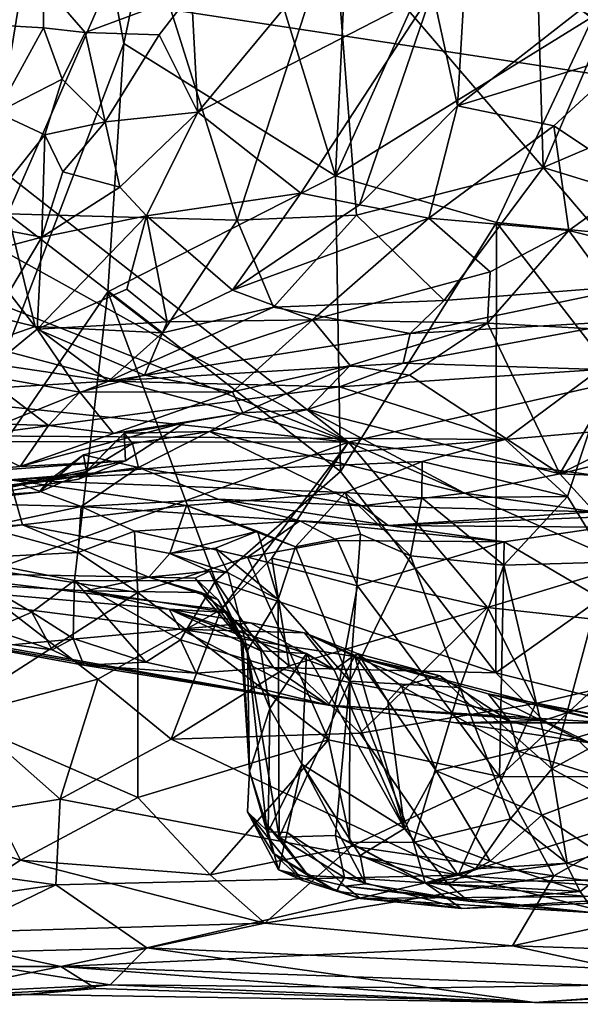
# Model space of a CAD drawing. Units: metres. Extents: x 25.89 to 33.99, y -2.99 to 4.16.
# Drawn here: x 26.24 to 26.66, y -2.94 to -2.19 of the extents above; entities that cross this region are included whole.
import ezdxf

# ---------------------------------------------------------------- set-up
doc = ezdxf.new("R2010")
doc.units = ezdxf.units.M

msp = doc.modelspace()

# ---------------------------------------------------------------- linework, layer by layer
at = {"layer": '1'}
for points in [[(27.31004, -2.32784, -1.48111), (26.40681, -0.2021, -1.52027), (27.94113, 0.7179, -1.5264)], [(26.11407, -0.48295, -1.51733), (26.40681, -0.2021, -1.52027), (27.31004, -2.32784, -1.48111)], [(26.09008, -0.96398, -1.5105), (26.11407, -0.48295, -1.51733), (27.31004, -2.32784, -1.48111)], [(27.31004, -2.32784, -1.48111), (26.01492, -1.3183, -1.50298), (26.09008, -0.96398, -1.5105)], [(26.01762, -1.50612, -1.49902), (26.01492, -1.3183, -1.50298), (27.31004, -2.32784, -1.48111)], [(26.01224, -1.6007, -1.49712), (26.01762, -1.50612, -1.49902), (27.31004, -2.32784, -1.48111)], [(26.00769, -1.73849, -1.49474), (26.01224, -1.6007, -1.49712), (27.31004, -2.32784, -1.48111)], [(26.02445, -1.85198, -1.49355), (26.00769, -1.73849, -1.49474), (27.31004, -2.32784, -1.48111)], [(25.99575, -2.12776, -1.48893), (26.02445, -1.85198, -1.49355), (27.31004, -2.32784, -1.48111)], [(26.62309, -1.85038, 11.27334), (26.47604, -2.11555, 11.22989), (26.63652, -2.30297, 11.29045)], [(26.62309, -1.85038, 11.27334), (26.63652, -2.30297, 11.29045), (26.73866, -2.06469, 11.30485)], [(26.31515, -2.20789, 9.31305), (26.26985, -1.96319, 9.34541), (26.36828, -1.95512, 9.27052)], [(26.31515, -2.20789, 9.31305), (26.36828, -1.95512, 9.27052), (26.47745, -2.30936, 9.22462)], [(26.47745, -2.30936, 9.22462), (26.36828, -1.95512, 9.27052), (26.49353, -1.96525, 9.21388)], [(26.16614, -2.59783, 9.42719), (26.12827, -2.16825, 9.47956), (26.26985, -1.96319, 9.34541)], [(26.16614, -2.59783, 9.42719), (26.26985, -1.96319, 9.34541), (26.31515, -2.20789, 9.31305)], [(26.47745, -2.30936, 9.22462), (26.49353, -1.96525, 9.21388), (26.55552, -2.1358, 9.19229)], [(26.73866, -2.06469, 11.30485), (26.63652, -2.30297, 11.29045), (26.79516, -2.23534, 11.32221)], [(26.21622, -2.08898, 11.06309), (26.22651, -2.33846, 11.07479), (26.32753, -2.10659, 11.14933)], [(26.32753, -2.10659, 11.14933), (26.22651, -2.33846, 11.07479), (26.40212, -2.34344, 11.19597)], [(26.32753, -2.10659, 11.14933), (26.40212, -2.34344, 11.19597), (26.47604, -2.11555, 11.22989)], [(26.47604, -2.11555, 11.22989), (26.40212, -2.34344, 11.19597), (26.4936, -2.3396, 11.23807)], [(26.47604, -2.11555, 11.22989), (26.4936, -2.3396, 11.23807), (26.63652, -2.30297, 11.29045)], [(25.99183, -2.23883, -1.48666), (25.99575, -2.12776, -1.48893), (26.48747, -2.51349, -1.48344)], [(26.48747, -2.51349, -1.48344), (25.99575, -2.12776, -1.48893), (27.31004, -2.32784, -1.48111)], [(26.47745, -2.30936, 9.22462), (26.55552, -2.1358, 9.19229), (26.67502, -2.18703, 9.16927)], [(26.17426, -2.17073, 0.76618), (26.1916, -2.19232, 0.72253), (26.25365, -2.16254, 0.70446)], [(26.25365, -2.16254, 0.70446), (26.1916, -2.19232, 0.72253), (26.2538, -2.19589, 0.67158)], [(26.25365, -2.16254, 0.70446), (26.2538, -2.19589, 0.67158), (26.28562, -2.19948, 0.64208)], [(26.25365, -2.16254, 0.70446), (26.28562, -2.19948, 0.64208), (26.3671, -2.16909, 0.67453)], [(26.28562, -2.19948, 0.64208), (26.34242, -2.20128, 0.64457), (26.3671, -2.16909, 0.67453)], [(26.3671, -2.16909, 0.67453), (26.34242, -2.20128, 0.64457), (26.37188, -2.26056, 0.66055)], [(26.3671, -2.16909, 0.67453), (26.37188, -2.26056, 0.66055), (26.43947, -2.17936, 0.71263)], [(26.37188, -2.26056, 0.66055), (26.45074, -2.32266, 0.68478), (26.55159, -2.16785, 0.77405)], [(26.55159, -2.16785, 0.77405), (26.43947, -2.17936, 0.71263), (26.37188, -2.26056, 0.66055)], [(26.55159, -2.16785, 0.77405), (26.45074, -2.32266, 0.68478), (26.49573, -2.33158, 0.69132)], [(26.55159, -2.16785, 0.77405), (26.49573, -2.33158, 0.69132), (26.57086, -2.25571, 0.74792)], [(26.55159, -2.16785, 0.77405), (26.57086, -2.25571, 0.74792), (26.57603, -2.16853, 0.78529)], [(26.57603, -2.16853, 0.78529), (26.57086, -2.25571, 0.74792), (26.66507, -2.18224, 0.80514)], [(26.6008, -2.34508, 9.18503), (26.47745, -2.30936, 9.22462), (26.67502, -2.18703, 9.16927)], [(26.66507, -2.18224, 0.80514), (26.57086, -2.25571, 0.74792), (26.70668, -2.21374, 0.79738)], [(26.6008, -2.34508, 9.18503), (26.67502, -2.18703, 9.16927), (26.73575, -2.35849, 9.16736)], [(26.1916, -2.19232, 0.72253), (26.21805, -2.26093, 0.68301), (26.2538, -2.19589, 0.67158)], [(26.2538, -2.19589, 0.67158), (26.21805, -2.26093, 0.68301), (26.26803, -2.23526, 0.65313)], [(26.2538, -2.19589, 0.67158), (26.26803, -2.23526, 0.65313), (26.28562, -2.19948, 0.64208)], [(26.28562, -2.19948, 0.64208), (26.26803, -2.23526, 0.65313), (26.30104, -2.26795, 0.63344)], [(26.28562, -2.19948, 0.64208), (26.30104, -2.26795, 0.63344), (26.34242, -2.20128, 0.64457)], [(26.34242, -2.20128, 0.64457), (26.30104, -2.26795, 0.63344), (26.37188, -2.26056, 0.66055)], [(26.30293, -2.3984, 9.32101), (26.16614, -2.59783, 9.42719), (26.31515, -2.20789, 9.31305)], [(26.30293, -2.3984, 9.32101), (26.31515, -2.20789, 9.31305), (26.47745, -2.30936, 9.22462)], [(26.57086, -2.25571, 0.74792), (26.64469, -2.27092, 0.75158), (26.70668, -2.21374, 0.79738)], [(26.70668, -2.21374, 0.79738), (26.64469, -2.27092, 0.75158), (26.70853, -2.31349, 0.7125)], [(26.00917, -2.32399, -1.48538), (25.99183, -2.23883, -1.48666), (26.48747, -2.51349, -1.48344)], [(26.21805, -2.26093, 0.68301), (26.25471, -2.27787, 0.64647), (26.26803, -2.23526, 0.65313)], [(26.26803, -2.23526, 0.65313), (26.25471, -2.27787, 0.64647), (26.30104, -2.26795, 0.63344)], [(26.63652, -2.30297, 11.29045), (26.79802, -2.35262, 11.31374), (26.79516, -2.23534, 11.32221)], [(26.57086, -2.25571, 0.74792), (26.49573, -2.33158, 0.69132), (26.54884, -2.34178, 0.68783)], [(26.57086, -2.25571, 0.74792), (26.54884, -2.34178, 0.68783), (26.64469, -2.27092, 0.75158)], [(26.21805, -2.26093, 0.68301), (26.19977, -2.34638, 0.59001), (26.25471, -2.27787, 0.64647)], [(26.30104, -2.26795, 0.63344), (26.31218, -2.31805, 0.61925), (26.37188, -2.26056, 0.66055)], [(26.37188, -2.26056, 0.66055), (26.31218, -2.31805, 0.61925), (26.33254, -2.34008, 0.62657)], [(26.37188, -2.26056, 0.66055), (26.33254, -2.34008, 0.62657), (26.45074, -2.32266, 0.68478)], [(26.25471, -2.27787, 0.64647), (26.26842, -2.30637, 0.61957), (26.30104, -2.26795, 0.63344)], [(26.30104, -2.26795, 0.63344), (26.26842, -2.30637, 0.61957), (26.31218, -2.31805, 0.61925)], [(26.64469, -2.27092, 0.75158), (26.54884, -2.34178, 0.68783), (26.65608, -2.35141, 0.65805)], [(26.64469, -2.27092, 0.75158), (26.65608, -2.35141, 0.65805), (26.70853, -2.31349, 0.7125)], [(26.25471, -2.27787, 0.64647), (26.19977, -2.34638, 0.59001), (26.25251, -2.35646, 0.57383)], [(26.26842, -2.30637, 0.61957), (26.25471, -2.27787, 0.64647), (26.25251, -2.35646, 0.57383)], [(26.26842, -2.30637, 0.61957), (26.25251, -2.35646, 0.57383), (26.31218, -2.31805, 0.61925)], [(26.30293, -2.3984, 9.32101), (26.47745, -2.30936, 9.22462), (26.48118, -2.53597, 9.21942)], [(26.6008, -2.34508, 9.18503), (26.48118, -2.53597, 9.21942), (26.47745, -2.30936, 9.22462)], [(26.4936, -2.3396, 11.23807), (26.56062, -2.40482, 11.24279), (26.63652, -2.30297, 11.29045)], [(26.56062, -2.40482, 11.24279), (26.71329, -2.39293, 11.28451), (26.63652, -2.30297, 11.29045)], [(26.63652, -2.30297, 11.29045), (26.71329, -2.39293, 11.28451), (26.79802, -2.35262, 11.31374)], [(26.70853, -2.31349, 0.7125), (26.65608, -2.35141, 0.65805), (26.7256, -2.36871, 0.62401)], [(25.96729, -2.37541, -1.48497), (26.00917, -2.32399, -1.48538), (26.48747, -2.51349, -1.48344)], [(26.31218, -2.31805, 0.61925), (26.25251, -2.35646, 0.57383), (26.33254, -2.34008, 0.62657)], [(26.45074, -2.32266, 0.68478), (26.33254, -2.34008, 0.62657), (26.39851, -2.39704, 0.61055)], [(26.45074, -2.32266, 0.68478), (26.39851, -2.39704, 0.61055), (26.49573, -2.33158, 0.69132)], [(26.49573, -2.33158, 0.69132), (26.39851, -2.39704, 0.61055), (26.54884, -2.34178, 0.68783)], [(26.48747, -2.51349, -1.48344), (27.31004, -2.32784, -1.48111), (26.9867, -2.58064, -1.48231)], [(26.15436, -2.40217, 10.99912), (26.24737, -2.42482, 11.07391), (26.22651, -2.33846, 11.07479)], [(26.24737, -2.42482, 11.07391), (26.34488, -2.42983, 11.12956), (26.22651, -2.33846, 11.07479)], [(26.22651, -2.33846, 11.07479), (26.34488, -2.42983, 11.12956), (26.40212, -2.34344, 11.19597)], [(26.40212, -2.34344, 11.19597), (26.42992, -2.41009, 11.1862), (26.4936, -2.3396, 11.23807)], [(26.4936, -2.3396, 11.23807), (26.42992, -2.41009, 11.1862), (26.56062, -2.40482, 11.24279)], [(26.19977, -2.34638, 0.59001), (26.18167, -2.37507, 0.54576), (26.25251, -2.35646, 0.57383)], [(26.24875, -2.42698, 0.53408), (26.3175, -2.39638, 0.59031), (26.33254, -2.34008, 0.62657)], [(26.25251, -2.35646, 0.57383), (26.24875, -2.42698, 0.53408), (26.33254, -2.34008, 0.62657)], [(26.3175, -2.39638, 0.59031), (26.34858, -2.42121, 0.57118), (26.33254, -2.34008, 0.62657)], [(26.34858, -2.42121, 0.57118), (26.39851, -2.39704, 0.61055), (26.33254, -2.34008, 0.62657)], [(26.34488, -2.42983, 11.12956), (26.42992, -2.41009, 11.1862), (26.40212, -2.34344, 11.19597)], [(26.39851, -2.39704, 0.61055), (26.45972, -2.4198, 0.56742), (26.54884, -2.34178, 0.68783)], [(26.54884, -2.34178, 0.68783), (26.45972, -2.4198, 0.56742), (26.59597, -2.38289, 0.60703)], [(26.48118, -2.53597, 9.21942), (26.6008, -2.34508, 9.18503), (26.60032, -2.69043, 9.18617)], [(26.54884, -2.34178, 0.68783), (26.59597, -2.38289, 0.60703), (26.65608, -2.35141, 0.65805)], [(26.60032, -2.69043, 9.18617), (26.6008, -2.34508, 9.18503), (26.77278, -2.56782, 9.15747)], [(26.77278, -2.56782, 9.15747), (26.6008, -2.34508, 9.18503), (26.73575, -2.35849, 9.16736)], [(26.59597, -2.38289, 0.60703), (26.59373, -2.42226, 0.50411), (26.65608, -2.35141, 0.65805)], [(26.65608, -2.35141, 0.65805), (26.59373, -2.42226, 0.50411), (26.71268, -2.42862, 0.47553)], [(26.65608, -2.35141, 0.65805), (26.71268, -2.42862, 0.47553), (26.7256, -2.36871, 0.62401)], [(26.18167, -2.37507, 0.54576), (26.22727, -2.39885, 0.53265), (26.25251, -2.35646, 0.57383)], [(26.22727, -2.39885, 0.53265), (26.24875, -2.42698, 0.53408), (26.25251, -2.35646, 0.57383)], [(26.48747, -2.51349, -1.48344), (25.98434, -2.46111, -1.48661), (25.96729, -2.37541, -1.48497)], [(26.45972, -2.4198, 0.56742), (26.59373, -2.42226, 0.50411), (26.59597, -2.38289, 0.60703)], [(26.16614, -2.59783, 9.42719), (26.30293, -2.3984, 9.32101), (26.27751, -2.61957, 9.33096)], [(26.20611, -2.46187, 0.466), (26.24875, -2.42698, 0.53408), (26.22727, -2.39885, 0.53265)], [(26.3175, -2.39638, 0.59031), (26.24875, -2.42698, 0.53408), (26.34858, -2.42121, 0.57118)], [(26.27751, -2.61957, 9.33096), (26.30293, -2.3984, 9.32101), (26.38556, -2.61993, 9.26183)], [(26.38556, -2.61993, 9.26183), (26.30293, -2.3984, 9.32101), (26.48118, -2.53597, 9.21942)], [(26.39851, -2.39704, 0.61055), (26.34858, -2.42121, 0.57118), (26.45972, -2.4198, 0.56742)], [(26.71329, -2.39293, 11.28451), (26.56062, -2.40482, 11.24279), (26.5345, -2.43015, 11.20551)], [(26.71329, -2.39293, 11.28451), (26.5345, -2.43015, 11.20551), (26.70362, -2.42048, 11.22803)], [(26.15436, -2.40217, 10.99912), (26.17975, -2.44833, 11.00327), (26.24737, -2.42482, 11.07391)], [(26.42992, -2.41009, 11.1862), (26.5345, -2.43015, 11.20551), (26.56062, -2.40482, 11.24279)], [(26.34488, -2.42983, 11.12956), (26.30358, -2.46678, 11.05885), (26.42992, -2.41009, 11.1862)], [(26.42992, -2.41009, 11.1862), (26.30358, -2.46678, 11.05885), (26.5345, -2.43015, 11.20551)], [(26.24875, -2.42698, 0.53408), (26.33101, -2.46224, 0.51505), (26.34858, -2.42121, 0.57118)], [(26.34858, -2.42121, 0.57118), (26.33101, -2.46224, 0.51505), (26.45972, -2.4198, 0.56742)], [(26.33101, -2.46224, 0.51505), (26.39839, -2.47499, 0.43846), (26.45972, -2.4198, 0.56742)], [(26.45972, -2.4198, 0.56742), (26.39839, -2.47499, 0.43846), (26.48869, -2.45471, 0.43038)], [(26.45972, -2.4198, 0.56742), (26.48869, -2.45471, 0.43038), (26.59373, -2.42226, 0.50411)], [(26.48869, -2.45471, 0.43038), (26.53416, -2.46208, 0.40021), (26.59373, -2.42226, 0.50411)], [(26.5345, -2.43015, 11.20551), (26.52917, -2.45298, 11.14167), (26.70362, -2.42048, 11.22803)], [(26.70362, -2.42048, 11.22803), (26.52917, -2.45298, 11.14167), (26.67959, -2.45792, 11.02291)], [(26.59373, -2.42226, 0.50411), (26.53416, -2.46208, 0.40021), (26.64924, -2.53794, 0.25927)], [(26.59373, -2.42226, 0.50411), (26.64924, -2.53794, 0.25927), (26.71268, -2.42862, 0.47553)], [(26.24737, -2.42482, 11.07391), (26.17975, -2.44833, 11.00327), (26.30358, -2.46678, 11.05885)], [(26.24875, -2.42698, 0.53408), (26.20611, -2.46187, 0.466), (26.28155, -2.47527, 0.47745)], [(26.24737, -2.42482, 11.07391), (26.30358, -2.46678, 11.05885), (26.34488, -2.42983, 11.12956)], [(26.24875, -2.42698, 0.53408), (26.28155, -2.47527, 0.47745), (26.33101, -2.46224, 0.51505)], [(26.5345, -2.43015, 11.20551), (26.30358, -2.46678, 11.05885), (26.52917, -2.45298, 11.14167)], [(26.71268, -2.42862, 0.47553), (26.64924, -2.53794, 0.25927), (26.78127, -2.47218, 0.36347)], [(26.17975, -2.44833, 11.00327), (26.1075, -2.47848, 10.90486), (26.30358, -2.46678, 11.05885)], [(26.52917, -2.45298, 11.14167), (26.30358, -2.46678, 11.05885), (26.4806, -2.47123, 11.06619)], [(26.52917, -2.45298, 11.14167), (26.4806, -2.47123, 11.06619), (26.67959, -2.45792, 11.02291)], [(26.39839, -2.47499, 0.43846), (26.40636, -2.49097, 0.27224), (26.48869, -2.45471, 0.43038)], [(26.48869, -2.45471, 0.43038), (26.40636, -2.49097, 0.27224), (26.45601, -2.48839, 0.30143)], [(26.48869, -2.45471, 0.43038), (26.45601, -2.48839, 0.30143), (26.53416, -2.46208, 0.40021)], [(26.4806, -2.47123, 11.06619), (26.60751, -2.51146, 10.63175), (26.67959, -2.45792, 11.02291)], [(26.67959, -2.45792, 11.02291), (26.60751, -2.51146, 10.63175), (26.67144, -2.50584, 10.65639)], [(25.96253, -2.51278, -1.48817), (25.98434, -2.46111, -1.48661), (26.48747, -2.51349, -1.48344)], [(26.1075, -2.47848, 10.90486), (26.19924, -2.50862, 10.83905), (26.30358, -2.46678, 11.05885)], [(26.20611, -2.46187, 0.466), (26.1661, -2.49798, 0.38424), (26.25756, -2.50084, 0.4293)], [(26.30358, -2.46678, 11.05885), (26.19924, -2.50862, 10.83905), (26.4806, -2.47123, 11.06619)], [(26.20611, -2.46187, 0.466), (26.25756, -2.50084, 0.4293), (26.28155, -2.47527, 0.47745)], [(26.33101, -2.46224, 0.51505), (26.28155, -2.47527, 0.47745), (26.39839, -2.47499, 0.43846)], [(26.53416, -2.46208, 0.40021), (26.45601, -2.48839, 0.30143), (26.64924, -2.53794, 0.25927)], [(26.4806, -2.47123, 11.06619), (26.19924, -2.50862, 10.83905), (26.60751, -2.51146, 10.63175)], [(26.28155, -2.47527, 0.47745), (26.25756, -2.50084, 0.4293), (26.30746, -2.50685, 0.40784)], [(26.28155, -2.47527, 0.47745), (26.30746, -2.50685, 0.40784), (26.39839, -2.47499, 0.43846)], [(26.30746, -2.50685, 0.40784), (26.40636, -2.49097, 0.27224), (26.39839, -2.47499, 0.43846)], [(26.64924, -2.53794, 0.25927), (26.84239, -2.49102, 0.2983), (26.78127, -2.47218, 0.36347)], [(26.45601, -2.48839, 0.30143), (26.40636, -2.49097, 0.27224), (26.38084, -2.50526, 0.17988)], [(26.45601, -2.48839, 0.30143), (26.38084, -2.50526, 0.17988), (26.57626, -2.55262, 0.17553)], [(26.45601, -2.48839, 0.30143), (26.57626, -2.55262, 0.17553), (26.64924, -2.53794, 0.25927)], [(26.1661, -2.49798, 0.38424), (26.14639, -2.54049, 0.27062), (26.23572, -2.53213, 0.33119)], [(26.1661, -2.49798, 0.38424), (26.23572, -2.53213, 0.33119), (26.25756, -2.50084, 0.4293)], [(26.23572, -2.53213, 0.33119), (26.31654, -2.52776, 0.24308), (26.36191, -2.49848, 0.26491)], [(26.30746, -2.50685, 0.40784), (26.23572, -2.53213, 0.33119), (26.36191, -2.49848, 0.26491)], [(26.30746, -2.50685, 0.40784), (26.36191, -2.49848, 0.26491), (26.40636, -2.49097, 0.27224)], [(26.36191, -2.49848, 0.26491), (26.31558, -2.50653, 0.16972), (26.40636, -2.49097, 0.27224)], [(26.31558, -2.50653, 0.16972), (26.38084, -2.50526, 0.17988), (26.40636, -2.49097, 0.27224)], [(26.31654, -2.52776, 0.24308), (26.31558, -2.50653, 0.16972), (26.36191, -2.49848, 0.26491)], [(26.64924, -2.53794, 0.25927), (26.75925, -2.54242, 0.19754), (26.84239, -2.49102, 0.2983)], [(26.25756, -2.50084, 0.4293), (26.23572, -2.53213, 0.33119), (26.30746, -2.50685, 0.40784)], [(26.31558, -2.50653, 0.16972), (26.32182, -2.5146, 0.10654), (26.38084, -2.50526, 0.17988)], [(26.32182, -2.5146, 0.10654), (26.32657, -2.53298, 0.03313), (26.38084, -2.50526, 0.17988)], [(26.38084, -2.50526, 0.17988), (26.32657, -2.53298, 0.03313), (26.49751, -2.5624, 0.06337)], [(26.38084, -2.50526, 0.17988), (26.49751, -2.5624, 0.06337), (26.57626, -2.55262, 0.17553)], [(26.67144, -2.50584, 10.65639), (26.60751, -2.51146, 10.63175), (26.65504, -2.55533, 10.62139)], [(26.65504, -2.55533, 10.62139), (26.68574, -2.60544, 10.63515), (26.67144, -2.50584, 10.65639)], [(26.19574, -2.61827, -1.48114), (25.96253, -2.51278, -1.48817), (26.48747, -2.51349, -1.48344)], [(26.19574, -2.61827, -1.48114), (26.48747, -2.51349, -1.48344), (26.38979, -2.64177, -1.46991)], [(26.60751, -2.51146, 10.63175), (26.19924, -2.50862, 10.83905), (26.2279, -2.54242, 10.57714)], [(26.60751, -2.51146, 10.63175), (26.2279, -2.54242, 10.57714), (26.54386, -2.52841, 10.56419)], [(26.28061, -2.54189, 0.19599), (26.28665, -2.53614, 0.1384), (26.31558, -2.50653, 0.16972)], [(26.31654, -2.52776, 0.24308), (26.28061, -2.54189, 0.19599), (26.31558, -2.50653, 0.16972)], [(26.31558, -2.50653, 0.16972), (26.28665, -2.53614, 0.1384), (26.32182, -2.5146, 0.10654)], [(26.38979, -2.64177, -1.46991), (26.48747, -2.51349, -1.48344), (26.42871, -2.60253, -1.47612)], [(26.42871, -2.60253, -1.47612), (26.48747, -2.51349, -1.48344), (26.59382, -2.64033, -1.4728)], [(26.59382, -2.64033, -1.4728), (26.48747, -2.51349, -1.48344), (26.70157, -2.60749, -1.48503)], [(26.70157, -2.60749, -1.48503), (26.48747, -2.51349, -1.48344), (26.9867, -2.58064, -1.48231)], [(26.60751, -2.51146, 10.63175), (26.54386, -2.52841, 10.56419), (26.65504, -2.55533, 10.62139)], [(26.28665, -2.53614, 0.1384), (26.28444, -2.52327, 0.08441), (26.32182, -2.5146, 0.10654)], [(26.32182, -2.5146, 0.10654), (26.28444, -2.52327, 0.08441), (26.32657, -2.53298, 0.03313)], [(26.16074, -2.56222, 0.1806), (26.31654, -2.52776, 0.24308), (26.14639, -2.54049, 0.27062)], [(26.14639, -2.54049, 0.27062), (26.31654, -2.52776, 0.24308), (26.23572, -2.53213, 0.33119)], [(26.31654, -2.52776, 0.24308), (26.16074, -2.56222, 0.1806), (26.28061, -2.54189, 0.19599)], [(26.2279, -2.54242, 10.57714), (26.48493, -2.5521, 10.49034), (26.54386, -2.52841, 10.56419)], [(26.25029, -2.55176, 0.09171), (26.25732, -2.54307, 0.01432), (26.28444, -2.52327, 0.08441)], [(26.25029, -2.55176, 0.09171), (26.28444, -2.52327, 0.08441), (26.28665, -2.53614, 0.1384)], [(26.28444, -2.52327, 0.08441), (26.25732, -2.54307, 0.01432), (26.32657, -2.53298, 0.03313)], [(26.54386, -2.52841, 10.56419), (26.48493, -2.5521, 10.49034), (26.54343, -2.55633, 10.53336)], [(26.54386, -2.52841, 10.56419), (26.54343, -2.55633, 10.53336), (26.65504, -2.55533, 10.62139)], [(26.16074, -2.56222, 0.1806), (26.25029, -2.55176, 0.09171), (26.28665, -2.53614, 0.1384)], [(26.28061, -2.54189, 0.19599), (26.16074, -2.56222, 0.1806), (26.28665, -2.53614, 0.1384)], [(26.25732, -2.54307, 0.01432), (26.23527, -2.54546, -0.05179), (26.32657, -2.53298, 0.03313)], [(26.23527, -2.54546, -0.05179), (26.28267, -2.56283, -0.17417), (26.32657, -2.53298, 0.03313)], [(26.32657, -2.53298, 0.03313), (26.28267, -2.56283, -0.17417), (26.38754, -2.55714, -0.06704)], [(26.32657, -2.53298, 0.03313), (26.38754, -2.55714, -0.06704), (26.49751, -2.5624, 0.06337)], [(26.60032, -2.69043, 9.18617), (26.38556, -2.61993, 9.26183), (26.48118, -2.53597, 9.21942)], [(26.2279, -2.54242, 10.57714), (26.11414, -2.58445, 10.38813), (26.23758, -2.57699, 10.39016)], [(26.15438, -2.55812, 0.04557), (26.23527, -2.54546, -0.05179), (26.25732, -2.54307, 0.01432)], [(26.25029, -2.55176, 0.09171), (26.15438, -2.55812, 0.04557), (26.25732, -2.54307, 0.01432)], [(26.2279, -2.54242, 10.57714), (26.23758, -2.57699, 10.39016), (26.36325, -2.56201, 10.46383)], [(26.2279, -2.54242, 10.57714), (26.36325, -2.56201, 10.46383), (26.48493, -2.5521, 10.49034)], [(26.64924, -2.53794, 0.25927), (26.57626, -2.55262, 0.17553), (26.67579, -2.56691, 0.10627)], [(26.64924, -2.53794, 0.25927), (26.67579, -2.56691, 0.10627), (26.75925, -2.54242, 0.19754)], [(26.23527, -2.54546, -0.05179), (26.1294, -2.55911, -0.12247), (26.28267, -2.56283, -0.17417)], [(26.16074, -2.56222, 0.1806), (26.15438, -2.55812, 0.04557), (26.25029, -2.55176, 0.09171)], [(26.38754, -2.55714, -0.06704), (26.28267, -2.56283, -0.17417), (26.45019, -2.57387, -0.1696)], [(26.36325, -2.56201, 10.46383), (26.44673, -2.59387, 10.39473), (26.48493, -2.5521, 10.49034)], [(26.38754, -2.55714, -0.06704), (26.45019, -2.57387, -0.1696), (26.51787, -2.57733, -0.09994)], [(26.49751, -2.5624, 0.06337), (26.38754, -2.55714, -0.06704), (26.51787, -2.57733, -0.09994)], [(26.48493, -2.5521, 10.49034), (26.44673, -2.59387, 10.39473), (26.49656, -2.5841, 10.46523)], [(26.48493, -2.5521, 10.49034), (26.49656, -2.5841, 10.46523), (26.5349, -2.60064, 10.50151)], [(26.48493, -2.5521, 10.49034), (26.5349, -2.60064, 10.50151), (26.54343, -2.55633, 10.53336)], [(26.57626, -2.55262, 0.17553), (26.49751, -2.5624, 0.06337), (26.67579, -2.56691, 0.10627)], [(26.54343, -2.55633, 10.53336), (26.5349, -2.60064, 10.50151), (26.60647, -2.60786, 10.57587)], [(26.54343, -2.55633, 10.53336), (26.60647, -2.60786, 10.57587), (26.65504, -2.55533, 10.62139)], [(26.65504, -2.55533, 10.62139), (26.60647, -2.60786, 10.57587), (26.68574, -2.60544, 10.63515)], [(26.1294, -2.55911, -0.12247), (26.20821, -2.57865, -0.23538), (26.28267, -2.56283, -0.17417)], [(26.20821, -2.57865, -0.23538), (26.28039, -2.59806, -0.26553), (26.28267, -2.56283, -0.17417)], [(26.23758, -2.57699, 10.39016), (26.35054, -2.59897, 10.24001), (26.36325, -2.56201, 10.46383)], [(26.28267, -2.56283, -0.17417), (26.28039, -2.59806, -0.26553), (26.3235, -2.58171, -0.2328)], [(26.28267, -2.56283, -0.17417), (26.3235, -2.58171, -0.2328), (26.45019, -2.57387, -0.1696)], [(26.36325, -2.56201, 10.46383), (26.35054, -2.59897, 10.24001), (26.41764, -2.58186, 10.36924)], [(26.36325, -2.56201, 10.46383), (26.41764, -2.58186, 10.36924), (26.44673, -2.59387, 10.39473)], [(26.49751, -2.5624, 0.06337), (26.51787, -2.57733, -0.09994), (26.67579, -2.56691, 0.10627)], [(26.3235, -2.58171, -0.2328), (26.41006, -2.60174, -0.26359), (26.45019, -2.57387, -0.1696)], [(26.45019, -2.57387, -0.1696), (26.41006, -2.60174, -0.26359), (26.47906, -2.58895, -0.24222)], [(26.45019, -2.57387, -0.1696), (26.47906, -2.58895, -0.24222), (26.6067, -2.58989, -0.25896)], [(26.45019, -2.57387, -0.1696), (26.6067, -2.58989, -0.25896), (26.51787, -2.57733, -0.09994)], [(26.67579, -2.56691, 0.10627), (26.51787, -2.57733, -0.09994), (26.76479, -2.56752, 0.03435)], [(26.51787, -2.57733, -0.09994), (26.68315, -2.57877, -0.21535), (26.76479, -2.56752, 0.03435)], [(26.68457, -2.71142, 9.17297), (26.60032, -2.69043, 9.18617), (26.77278, -2.56782, 9.15747)], [(26.11414, -2.58445, 10.38813), (25.99634, -2.61078, 10.143), (26.23758, -2.57699, 10.39016)], [(26.23758, -2.57699, 10.39016), (25.99634, -2.61078, 10.143), (26.33452, -2.61714, 10.11363)], [(26.20821, -2.57865, -0.23538), (26.16556, -2.60404, -0.27776), (26.28039, -2.59806, -0.26553)], [(26.23758, -2.57699, 10.39016), (26.33452, -2.61714, 10.11363), (26.35054, -2.59897, 10.24001)], [(26.51787, -2.57733, -0.09994), (26.6067, -2.58989, -0.25896), (26.68315, -2.57877, -0.21535)], [(26.68315, -2.57877, -0.21535), (26.6067, -2.58989, -0.25896), (26.72289, -2.65816, -0.31222)], [(26.3235, -2.58171, -0.2328), (26.28039, -2.59806, -0.26553), (26.32589, -2.62872, -0.2928)], [(26.3235, -2.58171, -0.2328), (26.32589, -2.62872, -0.2928), (26.41006, -2.60174, -0.26359)], [(26.35054, -2.59897, 10.24001), (26.38544, -2.59487, 10.27859), (26.41764, -2.58186, 10.36924)], [(26.41764, -2.58186, 10.36924), (26.38544, -2.59487, 10.27859), (26.43356, -2.63417, 10.34242)], [(26.47906, -2.58895, -0.24222), (26.41006, -2.60174, -0.26359), (26.4943, -2.62379, -0.28677)], [(26.41764, -2.58186, 10.36924), (26.43356, -2.63417, 10.34242), (26.44673, -2.59387, 10.39473)], [(26.44673, -2.59387, 10.39473), (26.48834, -2.69683, 10.42984), (26.49656, -2.5841, 10.46523)], [(26.47906, -2.58895, -0.24222), (26.4943, -2.62379, -0.28677), (26.6067, -2.58989, -0.25896)], [(26.49656, -2.5841, 10.46523), (26.48834, -2.69683, 10.42984), (26.5349, -2.60064, 10.50151)], [(26.38544, -2.59487, 10.27859), (26.35054, -2.59897, 10.24001), (26.3951, -2.61371, 10.24467)], [(26.38544, -2.59487, 10.27859), (26.3951, -2.61371, 10.24467), (26.43356, -2.63417, 10.34242)], [(26.44673, -2.59387, 10.39473), (26.43356, -2.63417, 10.34242), (26.48834, -2.69683, 10.42984)], [(26.6067, -2.58989, -0.25896), (26.4943, -2.62379, -0.28677), (26.60297, -2.76991, -0.39592)], [(26.6067, -2.58989, -0.25896), (26.60297, -2.76991, -0.39592), (26.72289, -2.65816, -0.31222)], [(26.28039, -2.59806, -0.26553), (26.16556, -2.60404, -0.27776), (26.32589, -2.62872, -0.2928)], [(26.16556, -2.60404, -0.27776), (26.18012, -2.72262, -0.3678), (26.32589, -2.62872, -0.2928)], [(26.21423, -2.65725, 9.40019), (26.16614, -2.59783, 9.42719), (26.24479, -2.64376, 9.36139)], [(26.24479, -2.64376, 9.36139), (26.16614, -2.59783, 9.42719), (26.27751, -2.61957, 9.33096)], [(26.41006, -2.60174, -0.26359), (26.32589, -2.62872, -0.2928), (26.47207, -2.74187, -0.37426)], [(26.33452, -2.61714, 10.11363), (26.38077, -2.6124, 10.19179), (26.35054, -2.59897, 10.24001)], [(26.35054, -2.59897, 10.24001), (26.38077, -2.6124, 10.19179), (26.3951, -2.61371, 10.24467)], [(26.38979, -2.64177, -1.46991), (26.42871, -2.60253, -1.47612), (26.44189, -2.68502, -1.44266)], [(26.41006, -2.60174, -0.26359), (26.47207, -2.74187, -0.37426), (26.4943, -2.62379, -0.28677)], [(26.44189, -2.68502, -1.44266), (26.42871, -2.60253, -1.47612), (26.59382, -2.64033, -1.4728)], [(26.5349, -2.60064, 10.50151), (26.48834, -2.69683, 10.42984), (26.57274, -2.70157, 10.53723)], [(26.5349, -2.60064, 10.50151), (26.57274, -2.70157, 10.53723), (26.60647, -2.60786, 10.57587)], [(25.99634, -2.61078, 10.143), (26.28626, -2.62749, 10.00768), (26.33452, -2.61714, 10.11363)], [(26.28626, -2.62749, 10.00768), (25.99634, -2.61078, 10.143), (26.35007, -2.64169, 9.90829)], [(25.99634, -2.61078, 10.143), (26.3583, -2.65703, 9.70509), (26.35007, -2.64169, 9.90829)], [(25.99634, -2.61078, 10.143), (26.21826, -2.66983, 9.56026), (26.3583, -2.65703, 9.70509)], [(26.60647, -2.60786, 10.57587), (26.57274, -2.70157, 10.53723), (26.64318, -2.76393, 10.612)], [(26.83318, -2.66653, -1.46278), (26.59382, -2.64033, -1.4728), (26.70157, -2.60749, -1.48503)], [(26.60647, -2.60786, 10.57587), (26.64318, -2.76393, 10.612), (26.68574, -2.60544, 10.63515)], [(26.68574, -2.60544, 10.63515), (26.64318, -2.76393, 10.612), (26.74439, -2.7088, 10.66984)], [(26.193, -2.7224, -1.41586), (26.19574, -2.61827, -1.48114), (26.29543, -2.69532, -1.43477)], [(26.29543, -2.69532, -1.43477), (26.19574, -2.61827, -1.48114), (26.38979, -2.64177, -1.46991)], [(26.33452, -2.61714, 10.11363), (26.28626, -2.62749, 10.00768), (26.3746, -2.62868, 10.07633)], [(26.38077, -2.6124, 10.19179), (26.33452, -2.61714, 10.11363), (26.36988, -2.61782, 10.14882)], [(26.36988, -2.61782, 10.14882), (26.33452, -2.61714, 10.11363), (26.3873, -2.63419, 10.11636)], [(26.33452, -2.61714, 10.11363), (26.3746, -2.62868, 10.07633), (26.3873, -2.63419, 10.11636)], [(26.38077, -2.6124, 10.19179), (26.36988, -2.61782, 10.14882), (26.40497, -2.66386, 10.14628)], [(26.36988, -2.61782, 10.14882), (26.3873, -2.63419, 10.11636), (26.40497, -2.66386, 10.14628)], [(26.38077, -2.6124, 10.19179), (26.40497, -2.66386, 10.14628), (26.41011, -2.67291, 10.21635)], [(26.3951, -2.61371, 10.24467), (26.38077, -2.6124, 10.19179), (26.41011, -2.67291, 10.21635)], [(26.3951, -2.61371, 10.24467), (26.41011, -2.67291, 10.21635), (26.43356, -2.63417, 10.34242)], [(26.27633, -2.66402, 9.3415), (26.24479, -2.64376, 9.36139), (26.27751, -2.61957, 9.33096)], [(26.27633, -2.66402, 9.3415), (26.27751, -2.61957, 9.33096), (26.33201, -2.68224, 9.32389)], [(26.33201, -2.68224, 9.32389), (26.27751, -2.61957, 9.33096), (26.35871, -2.66507, 9.283)], [(26.35871, -2.66507, 9.283), (26.27751, -2.61957, 9.33096), (26.38556, -2.61993, 9.26183)], [(26.35871, -2.66507, 9.283), (26.38556, -2.61993, 9.26183), (26.42985, -2.68626, 9.26553)], [(26.42985, -2.68626, 9.26553), (26.38556, -2.61993, 9.26183), (26.60032, -2.69043, 9.18617)], [(26.4943, -2.62379, -0.28677), (26.47207, -2.74187, -0.37426), (26.60297, -2.76991, -0.39592)], [(26.18012, -2.72262, -0.3678), (26.32599, -2.78588, -0.411), (26.32589, -2.62872, -0.2928)], [(26.28626, -2.62749, 10.00768), (26.35007, -2.64169, 9.90829), (26.3946, -2.64417, 10.01336)], [(26.3746, -2.62868, 10.07633), (26.28626, -2.62749, 10.00768), (26.3946, -2.64417, 10.01336)], [(26.32599, -2.78588, -0.411), (26.47207, -2.74187, -0.37426), (26.32589, -2.62872, -0.2928)], [(26.3873, -2.63419, 10.11636), (26.3746, -2.62868, 10.07633), (26.40651, -2.66675, 10.06707)], [(26.3746, -2.62868, 10.07633), (26.3946, -2.64417, 10.01336), (26.40651, -2.66675, 10.06707)], [(26.40497, -2.66386, 10.14628), (26.3873, -2.63419, 10.11636), (26.40651, -2.66675, 10.06707)], [(26.41011, -2.67291, 10.21635), (26.43434, -2.81648, 10.29554), (26.43356, -2.63417, 10.34242)], [(26.43356, -2.63417, 10.34242), (26.43434, -2.81648, 10.29554), (26.48834, -2.69683, 10.42984)], [(26.35144, -2.7413, -1.39165), (26.29543, -2.69532, -1.43477), (26.38979, -2.64177, -1.46991)], [(26.35007, -2.64169, 9.90829), (26.3583, -2.65703, 9.70509), (26.41242, -2.65218, 9.80956)], [(26.3946, -2.64417, 10.01336), (26.35007, -2.64169, 9.90829), (26.42028, -2.67358, 9.99639)], [(26.35007, -2.64169, 9.90829), (26.41242, -2.65218, 9.80956), (26.47649, -2.68814, 9.86757)], [(26.42028, -2.67358, 9.99639), (26.35007, -2.64169, 9.90829), (26.45518, -2.67566, 9.8994)], [(26.35007, -2.64169, 9.90829), (26.47649, -2.68814, 9.86757), (26.45518, -2.67566, 9.8994)], [(26.35144, -2.7413, -1.39165), (26.38979, -2.64177, -1.46991), (26.44189, -2.68502, -1.44266)], [(26.49642, -2.73661, -1.40073), (26.44189, -2.68502, -1.44266), (26.59382, -2.64033, -1.4728)], [(26.49642, -2.73661, -1.40073), (26.59382, -2.64033, -1.4728), (26.631, -2.7138, -1.42793)], [(26.631, -2.7138, -1.42793), (26.59382, -2.64033, -1.4728), (26.83318, -2.66653, -1.46278)], [(26.21423, -2.65725, 9.40019), (26.24479, -2.64376, 9.36139), (26.26037, -2.6727, 9.381)], [(26.26037, -2.6727, 9.381), (26.24479, -2.64376, 9.36139), (26.27633, -2.66402, 9.3415)], [(26.40651, -2.66675, 10.06707), (26.3946, -2.64417, 10.01336), (26.42028, -2.67358, 9.99639)], [(26.21826, -2.66983, 9.56026), (26.11708, -2.65399, 9.54075), (26.47198, -2.71523, 9.3398)], [(26.11708, -2.65399, 9.54075), (26.28469, -2.68439, 9.40453), (26.47198, -2.71523, 9.3398)], [(26.11708, -2.65399, 9.54075), (26.21423, -2.65725, 9.40019), (26.26037, -2.6727, 9.381)], [(26.11708, -2.65399, 9.54075), (26.26037, -2.6727, 9.381), (26.28469, -2.68439, 9.40453)], [(26.41242, -2.65218, 9.80956), (26.3583, -2.65703, 9.70509), (26.45366, -2.65964, 9.80652)], [(26.47649, -2.68814, 9.86757), (26.41242, -2.65218, 9.80956), (26.45366, -2.65964, 9.80652)], [(26.47198, -2.71523, 9.3398), (26.3583, -2.65703, 9.70509), (26.21826, -2.66983, 9.56026)], [(26.26037, -2.6727, 9.381), (26.27633, -2.66402, 9.3415), (26.28469, -2.68439, 9.40453)], [(26.28469, -2.68439, 9.40453), (26.27633, -2.66402, 9.3415), (26.33201, -2.68224, 9.32389)], [(26.3583, -2.65703, 9.70509), (26.47198, -2.71523, 9.3398), (26.49195, -2.67792, 9.64334)], [(26.45366, -2.65964, 9.80652), (26.3583, -2.65703, 9.70509), (26.49195, -2.67792, 9.64334)], [(26.40497, -2.66386, 10.14628), (26.41155, -2.76586, 10.17335), (26.41011, -2.67291, 10.21635)], [(26.41155, -2.76586, 10.17335), (26.40497, -2.66386, 10.14628), (26.40651, -2.66675, 10.06707)], [(26.47649, -2.68814, 9.86757), (26.45366, -2.65964, 9.80652), (26.49191, -2.67672, 9.83411)], [(26.45366, -2.65964, 9.80652), (26.49195, -2.67792, 9.64334), (26.49466, -2.67588, 9.77859)], [(26.45366, -2.65964, 9.80652), (26.49466, -2.67588, 9.77859), (26.49191, -2.67672, 9.83411)], [(26.60297, -2.76991, -0.39592), (26.77826, -2.77004, -0.39286), (26.72289, -2.65816, -0.31222)], [(26.33201, -2.68224, 9.32389), (26.35871, -2.66507, 9.283), (26.37057, -2.69062, 9.31516)], [(26.37057, -2.69062, 9.31516), (26.35871, -2.66507, 9.283), (26.42985, -2.68626, 9.26553)], [(26.41155, -2.76586, 10.17335), (26.40651, -2.66675, 10.06707), (26.4272, -2.71762, 10.01262)], [(26.4272, -2.71762, 10.01262), (26.40651, -2.66675, 10.06707), (26.42028, -2.67358, 9.99639)], [(26.631, -2.7138, -1.42793), (26.83318, -2.66653, -1.46278), (26.85174, -2.75716, -1.3842)], [(26.41011, -2.67291, 10.21635), (26.41155, -2.76586, 10.17335), (26.42439, -2.80602, 10.25373)], [(26.41011, -2.67291, 10.21635), (26.42439, -2.80602, 10.25373), (26.43434, -2.81648, 10.29554)], [(26.4272, -2.71762, 10.01262), (26.42028, -2.67358, 9.99639), (26.45518, -2.67566, 9.8994)], [(26.4516, -2.76036, 9.95064), (26.4272, -2.71762, 10.01262), (26.45518, -2.67566, 9.8994)], [(26.4516, -2.76036, 9.95064), (26.45518, -2.67566, 9.8994), (26.53015, -2.80979, 9.84)], [(26.45518, -2.67566, 9.8994), (26.47649, -2.68814, 9.86757), (26.53015, -2.80979, 9.84)], [(26.49195, -2.67792, 9.64334), (26.47198, -2.71523, 9.3398), (26.68778, -2.72867, 9.45166)], [(26.53015, -2.80979, 9.84), (26.47649, -2.68814, 9.86757), (26.49191, -2.67672, 9.83411)], [(26.49191, -2.67672, 9.83411), (26.49466, -2.67588, 9.77859), (26.51746, -2.7121, 9.81706)], [(26.53015, -2.80979, 9.84), (26.49191, -2.67672, 9.83411), (26.51746, -2.7121, 9.81706)], [(26.49466, -2.67588, 9.77859), (26.49195, -2.67792, 9.64334), (26.55745, -2.69261, 9.73553)], [(26.49195, -2.67792, 9.64334), (26.68778, -2.72867, 9.45166), (26.59438, -2.70639, 9.60258)], [(26.49195, -2.67792, 9.64334), (26.59438, -2.70639, 9.60258), (26.61134, -2.72775, 9.70408)], [(26.61134, -2.72775, 9.70408), (26.55745, -2.69261, 9.73553), (26.49195, -2.67792, 9.64334)], [(26.51746, -2.7121, 9.81706), (26.49466, -2.67588, 9.77859), (26.52802, -2.70071, 9.77282)], [(26.52802, -2.70071, 9.77282), (26.49466, -2.67588, 9.77859), (26.55745, -2.69261, 9.73553)], [(26.28469, -2.68439, 9.40453), (26.33201, -2.68224, 9.32389), (26.37057, -2.69062, 9.31516)], [(26.28469, -2.68439, 9.40453), (26.37057, -2.69062, 9.31516), (26.47198, -2.71523, 9.3398)], [(26.35144, -2.7413, -1.39165), (26.44189, -2.68502, -1.44266), (26.49642, -2.73661, -1.40073)], [(26.37057, -2.69062, 9.31516), (26.42985, -2.68626, 9.26553), (26.47198, -2.71523, 9.3398)], [(26.47198, -2.71523, 9.3398), (26.42985, -2.68626, 9.26553), (26.63678, -2.72694, 9.20958)], [(26.63678, -2.72694, 9.20958), (26.42985, -2.68626, 9.26553), (26.60032, -2.69043, 9.18617)], [(26.52802, -2.70071, 9.77282), (26.55745, -2.69261, 9.73553), (26.61741, -2.75033, 9.72678)], [(26.61741, -2.75033, 9.72678), (26.55745, -2.69261, 9.73553), (26.61134, -2.72775, 9.70408)], [(26.63678, -2.72694, 9.20958), (26.60032, -2.69043, 9.18617), (26.68457, -2.71142, 9.17297)], [(26.2664, -2.78731, -1.33142), (26.193, -2.7224, -1.41586), (26.29543, -2.69532, -1.43477)], [(26.2664, -2.78731, -1.33142), (26.29543, -2.69532, -1.43477), (26.35144, -2.7413, -1.39165)], [(26.48834, -2.69683, 10.42984), (26.43434, -2.81648, 10.29554), (26.47742, -2.81499, 10.40286)], [(26.48834, -2.69683, 10.42984), (26.47742, -2.81499, 10.40286), (26.48802, -2.82024, 10.42828)], [(26.48834, -2.69683, 10.42984), (26.48802, -2.82024, 10.42828), (26.53725, -2.82048, 10.50636)], [(26.48834, -2.69683, 10.42984), (26.53725, -2.82048, 10.50636), (26.57274, -2.70157, 10.53723)], [(26.51746, -2.7121, 9.81706), (26.52802, -2.70071, 9.77282), (26.55465, -2.76554, 9.79723)], [(26.55465, -2.76554, 9.79723), (26.52802, -2.70071, 9.77282), (26.61741, -2.75033, 9.72678)], [(26.57274, -2.70157, 10.53723), (26.53725, -2.82048, 10.50636), (26.61156, -2.80241, 10.58849)], [(26.57274, -2.70157, 10.53723), (26.61156, -2.80241, 10.58849), (26.64318, -2.76393, 10.612)], [(26.59438, -2.70639, 9.60258), (26.68778, -2.72867, 9.45166), (26.70372, -2.72772, 9.60684)], [(26.61134, -2.72775, 9.70408), (26.59438, -2.70639, 9.60258), (26.66116, -2.74018, 9.67865)], [(26.66116, -2.74018, 9.67865), (26.59438, -2.70639, 9.60258), (26.70372, -2.72772, 9.60684)], [(26.64318, -2.76393, 10.612), (26.73442, -2.81303, 10.66306), (26.74439, -2.7088, 10.66984)], [(26.47198, -2.71523, 9.3398), (26.56949, -2.72862, 9.3271), (26.68778, -2.72867, 9.45166)], [(26.47198, -2.71523, 9.3398), (26.63678, -2.72694, 9.20958), (26.56949, -2.72862, 9.3271)], [(26.57146, -2.84551, -1.24702), (26.49642, -2.73661, -1.40073), (26.631, -2.7138, -1.42793)], [(26.53015, -2.80979, 9.84), (26.51746, -2.7121, 9.81706), (26.55465, -2.76554, 9.79723)], [(26.57146, -2.84551, -1.24702), (26.631, -2.7138, -1.42793), (26.85174, -2.75716, -1.3842)], [(26.67236, -2.74403, 9.2761), (26.63678, -2.72694, 9.20958), (26.68457, -2.71142, 9.17297)], [(26.04604, -2.82287, -1.28951), (26.193, -2.7224, -1.41586), (26.2664, -2.78731, -1.33142)], [(26.18012, -2.72262, -0.3678), (26.13714, -2.80281, -0.42506), (26.2362, -2.83391, -0.4645)], [(26.18012, -2.72262, -0.3678), (26.2362, -2.83391, -0.4645), (26.32599, -2.78588, -0.411)], [(26.42579, -2.81226, 10.03335), (26.41155, -2.76586, 10.17335), (26.4272, -2.71762, 10.01262)], [(26.42579, -2.81226, 10.03335), (26.4272, -2.71762, 10.01262), (26.4516, -2.76036, 9.95064)], [(26.56949, -2.72862, 9.3271), (26.63678, -2.72694, 9.20958), (26.67236, -2.74403, 9.2761)], [(26.68778, -2.72867, 9.45166), (26.56949, -2.72862, 9.3271), (26.67236, -2.74403, 9.2761)], [(26.61741, -2.75033, 9.72678), (26.61134, -2.72775, 9.70408), (26.66116, -2.74018, 9.67865)], [(26.66116, -2.74018, 9.67865), (26.70372, -2.72772, 9.60684), (26.78412, -2.78792, 9.66633)], [(26.57146, -2.84551, -1.24702), (26.35144, -2.7413, -1.39165), (26.49642, -2.73661, -1.40073)], [(26.2664, -2.78731, -1.33142), (26.35144, -2.7413, -1.39165), (26.57146, -2.84551, -1.24702)], [(26.32599, -2.78588, -0.411), (26.38146, -2.84531, -0.4801), (26.47207, -2.74187, -0.37426)], [(26.47207, -2.74187, -0.37426), (26.38146, -2.84531, -0.4801), (26.48954, -2.82338, -0.44939)], [(26.47207, -2.74187, -0.37426), (26.48954, -2.82338, -0.44939), (26.60297, -2.76991, -0.39592)], [(26.61741, -2.75033, 9.72678), (26.66116, -2.74018, 9.67865), (26.69859, -2.77565, 9.69205)], [(26.69859, -2.77565, 9.69205), (26.66116, -2.74018, 9.67865), (26.78412, -2.78792, 9.66633)], [(26.55465, -2.76554, 9.79723), (26.61741, -2.75033, 9.72678), (26.63555, -2.79941, 9.73878)], [(26.63555, -2.79941, 9.73878), (26.61741, -2.75033, 9.72678), (26.69859, -2.77565, 9.69205)], [(26.44028, -2.81287, 9.99136), (26.42579, -2.81226, 10.03335), (26.4516, -2.76036, 9.95064)], [(26.44028, -2.81287, 9.99136), (26.4516, -2.76036, 9.95064), (26.50037, -2.85212, 9.9335)], [(26.4516, -2.76036, 9.95064), (26.49634, -2.83044, 9.89504), (26.50037, -2.85212, 9.9335)], [(26.49634, -2.83044, 9.89504), (26.4516, -2.76036, 9.95064), (26.53015, -2.80979, 9.84)], [(26.57146, -2.84551, -1.24702), (26.85174, -2.75716, -1.3842), (26.87429, -2.86834, -1.19802)], [(26.41155, -2.76586, 10.17335), (26.40993, -2.79703, 10.13635), (26.42969, -2.82856, 10.22745)], [(26.40993, -2.79703, 10.13635), (26.41155, -2.76586, 10.17335), (26.42579, -2.81226, 10.03335)], [(26.42439, -2.80602, 10.25373), (26.41155, -2.76586, 10.17335), (26.42969, -2.82856, 10.22745)], [(26.48954, -2.82338, -0.44939), (26.64472, -2.84596, -0.47596), (26.60297, -2.76991, -0.39592)], [(26.53015, -2.80979, 9.84), (26.55465, -2.76554, 9.79723), (26.59578, -2.83476, 9.78775)], [(26.59578, -2.83476, 9.78775), (26.55465, -2.76554, 9.79723), (26.63555, -2.79941, 9.73878)], [(26.60297, -2.76991, -0.39592), (26.64472, -2.84596, -0.47596), (26.77826, -2.77004, -0.39286)], [(26.64318, -2.76393, 10.612), (26.61156, -2.80241, 10.58849), (26.65497, -2.8362, 10.61577)], [(26.64318, -2.76393, 10.612), (26.65497, -2.8362, 10.61577), (26.73442, -2.81303, 10.66306)], [(26.64472, -2.84596, -0.47596), (26.77198, -2.86483, -0.50312), (26.77826, -2.77004, -0.39286)], [(26.63555, -2.79941, 9.73878), (26.69859, -2.77565, 9.69205), (26.69237, -2.83699, 9.7393)], [(26.26306, -2.85299, -1.2247), (26.04604, -2.82287, -1.28951), (26.2664, -2.78731, -1.33142)], [(26.32599, -2.78588, -0.411), (26.2362, -2.83391, -0.4645), (26.38146, -2.84531, -0.4801)], [(26.26306, -2.85299, -1.2247), (26.2664, -2.78731, -1.33142), (26.57146, -2.84551, -1.24702)], [(26.40993, -2.79703, 10.13635), (26.45212, -2.84948, 10.14746), (26.42969, -2.82856, 10.22745)], [(26.40993, -2.79703, 10.13635), (26.42579, -2.81226, 10.03335), (26.43386, -2.84152, 10.05052)], [(26.40993, -2.79703, 10.13635), (26.43386, -2.84152, 10.05052), (26.45212, -2.84948, 10.14746)], [(26.59578, -2.83476, 9.78775), (26.63555, -2.79941, 9.73878), (26.66479, -2.85796, 9.77824)], [(26.66479, -2.85796, 9.77824), (26.63555, -2.79941, 9.73878), (26.69237, -2.83699, 9.7393)], [(26.13714, -2.80281, -0.42506), (26.14992, -2.89058, -0.55737), (26.2362, -2.83391, -0.4645)], [(26.42439, -2.80602, 10.25373), (26.42969, -2.82856, 10.22745), (26.45651, -2.84578, 10.25241)], [(26.43434, -2.81648, 10.29554), (26.42439, -2.80602, 10.25373), (26.45651, -2.84578, 10.25241)], [(26.53725, -2.82048, 10.50636), (26.5847, -2.84058, 10.53975), (26.61156, -2.80241, 10.58849)], [(26.61156, -2.80241, 10.58849), (26.5847, -2.84058, 10.53975), (26.65497, -2.8362, 10.61577)], [(26.42579, -2.81226, 10.03335), (26.44028, -2.81287, 9.99136), (26.43386, -2.84152, 10.05052)], [(26.43386, -2.84152, 10.05052), (26.44028, -2.81287, 9.99136), (26.48474, -2.85381, 9.9773)], [(26.43434, -2.81648, 10.29554), (26.48436, -2.84719, 10.3593), (26.47742, -2.81499, 10.40286)], [(26.48474, -2.85381, 9.9773), (26.44028, -2.81287, 9.99136), (26.50037, -2.85212, 9.9335)], [(26.47742, -2.81499, 10.40286), (26.48436, -2.84719, 10.3593), (26.54608, -2.85141, 10.463)], [(26.48802, -2.82024, 10.42828), (26.47742, -2.81499, 10.40286), (26.54608, -2.85141, 10.463)], [(26.49634, -2.83044, 9.89504), (26.53015, -2.80979, 9.84), (26.56361, -2.85249, 9.84939)], [(26.56361, -2.85249, 9.84939), (26.53015, -2.80979, 9.84), (26.59578, -2.83476, 9.78775)], [(26.73442, -2.81303, 10.66306), (26.65497, -2.8362, 10.61577), (26.69754, -2.84871, 10.61236)], [(26.03937, -2.88582, -1.15551), (26.04604, -2.82287, -1.28951), (26.26306, -2.85299, -1.2247)], [(26.43434, -2.81648, 10.29554), (26.45651, -2.84578, 10.25241), (26.48436, -2.84719, 10.3593)], [(26.53725, -2.82048, 10.50636), (26.48802, -2.82024, 10.42828), (26.54608, -2.85141, 10.463)], [(26.53725, -2.82048, 10.50636), (26.54608, -2.85141, 10.463), (26.5847, -2.84058, 10.53975)], [(26.38146, -2.84531, -0.4801), (26.42325, -2.88234, -0.54471), (26.48954, -2.82338, -0.44939)], [(26.48954, -2.82338, -0.44939), (26.42325, -2.88234, -0.54471), (26.64472, -2.84596, -0.47596)], [(26.42969, -2.82856, 10.22745), (26.45212, -2.84948, 10.14746), (26.4781, -2.8577, 10.19172)], [(26.45651, -2.84578, 10.25241), (26.42969, -2.82856, 10.22745), (26.4781, -2.8577, 10.19172)], [(26.50037, -2.85212, 9.9335), (26.49634, -2.83044, 9.89504), (26.57933, -2.86537, 9.87928)], [(26.49634, -2.83044, 9.89504), (26.56361, -2.85249, 9.84939), (26.57933, -2.86537, 9.87928)], [(26.2362, -2.83391, -0.4645), (26.14992, -2.89058, -0.55737), (26.42325, -2.88234, -0.54471)], [(26.2362, -2.83391, -0.4645), (26.42325, -2.88234, -0.54471), (26.38146, -2.84531, -0.4801)], [(26.5847, -2.84058, 10.53975), (26.54608, -2.85141, 10.463), (26.65497, -2.8362, 10.61577)], [(26.65497, -2.8362, 10.61577), (26.54608, -2.85141, 10.463), (26.69754, -2.84871, 10.61236)], [(26.56361, -2.85249, 9.84939), (26.59578, -2.83476, 9.78775), (26.66479, -2.85796, 9.77824)], [(26.6761, -2.87449, 9.81879), (26.66479, -2.85796, 9.77824), (26.69237, -2.83699, 9.7393)], [(26.3328, -2.90133, -1.10613), (26.26306, -2.85299, -1.2247), (26.57146, -2.84551, -1.24702)], [(26.3328, -2.90133, -1.10613), (26.57146, -2.84551, -1.24702), (26.896, -2.9266, -1.03508)], [(26.45212, -2.84948, 10.14746), (26.43386, -2.84152, 10.05052), (26.49664, -2.86328, 10.06655)], [(26.43386, -2.84152, 10.05052), (26.48474, -2.85381, 9.9773), (26.49664, -2.86328, 10.06655)], [(26.896, -2.9266, -1.03508), (26.57146, -2.84551, -1.24702), (26.87429, -2.86834, -1.19802)], [(26.15386, -2.90582, -1.11187), (26.03937, -2.88582, -1.15551), (26.26306, -2.85299, -1.2247)], [(26.15386, -2.90582, -1.11187), (26.26306, -2.85299, -1.2247), (26.3328, -2.90133, -1.10613)], [(26.42325, -2.88234, -0.54471), (26.61304, -2.89963, -0.57855), (26.64472, -2.84596, -0.47596)], [(26.45212, -2.84948, 10.14746), (26.49664, -2.86328, 10.06655), (26.4781, -2.8577, 10.19172)], [(26.45651, -2.84578, 10.25241), (26.4781, -2.8577, 10.19172), (26.48436, -2.84719, 10.3593)], [(26.48436, -2.84719, 10.3593), (26.4781, -2.8577, 10.19172), (26.57406, -2.87108, 10.31446)], [(26.54608, -2.85141, 10.463), (26.48436, -2.84719, 10.3593), (26.57406, -2.87108, 10.31446)], [(26.48474, -2.85381, 9.9773), (26.50037, -2.85212, 9.9335), (26.57933, -2.86537, 9.87928)], [(26.69754, -2.84871, 10.61236), (26.54608, -2.85141, 10.463), (26.69541, -2.86387, 10.51371)], [(26.54608, -2.85141, 10.463), (26.57406, -2.87108, 10.31446), (26.69541, -2.86387, 10.51371)], [(26.57933, -2.86537, 9.87928), (26.56361, -2.85249, 9.84939), (26.66479, -2.85796, 9.77824)], [(26.64472, -2.84596, -0.47596), (26.61304, -2.89963, -0.57855), (26.77198, -2.86483, -0.50312)], [(26.49664, -2.86328, 10.06655), (26.57406, -2.87108, 10.31446), (26.4781, -2.8577, 10.19172)], [(26.49664, -2.86328, 10.06655), (26.48474, -2.85381, 9.9773), (26.6761, -2.87449, 9.81879)], [(26.48474, -2.85381, 9.9773), (26.57933, -2.86537, 9.87928), (26.6761, -2.87449, 9.81879)], [(26.57406, -2.87108, 10.31446), (26.49664, -2.86328, 10.06655), (26.83765, -2.86028, 10.22092)], [(26.49664, -2.86328, 10.06655), (26.6761, -2.87449, 9.81879), (26.83765, -2.86028, 10.22092)], [(26.69541, -2.86387, 10.51371), (26.57406, -2.87108, 10.31446), (26.83765, -2.86028, 10.22092)], [(26.57933, -2.86537, 9.87928), (26.66479, -2.85796, 9.77824), (26.6761, -2.87449, 9.81879)], [(26.61304, -2.89963, -0.57855), (26.83161, -2.90695, -0.59223), (26.77198, -2.86483, -0.50312)], [(26.14992, -2.89058, -0.55737), (26.26697, -2.91562, -0.63664), (26.42325, -2.88234, -0.54471)], [(26.42325, -2.88234, -0.54471), (26.26697, -2.91562, -0.63664), (26.61304, -2.89963, -0.57855)], [(26.14992, -2.89058, -0.55737), (26.0384, -2.9154, -0.6334), (26.26697, -2.91562, -0.63664)], [(26.30469, -2.9296, -0.985), (26.15386, -2.90582, -1.11187), (26.3328, -2.90133, -1.10613)], [(26.17096, -2.93607, -0.98062), (26.15386, -2.90582, -1.11187), (26.30469, -2.9296, -0.985)], [(26.61304, -2.89963, -0.57855), (26.26697, -2.91562, -0.63664), (26.76664, -2.93304, -0.70912)], [(26.30469, -2.9296, -0.985), (26.3328, -2.90133, -1.10613), (26.54953, -2.93192, -0.98579)], [(26.54953, -2.93192, -0.98579), (26.3328, -2.90133, -1.10613), (26.896, -2.9266, -1.03508)], [(26.61304, -2.89963, -0.57855), (26.76664, -2.93304, -0.70912), (26.83161, -2.90695, -0.59223)], [(26.0384, -2.9154, -0.6334), (26.14905, -2.93954, -0.72823), (26.26697, -2.91562, -0.63664)], [(26.26697, -2.91562, -0.63664), (26.14905, -2.93954, -0.72823), (26.29392, -2.9323, -0.74313)], [(26.26697, -2.91562, -0.63664), (26.29392, -2.9323, -0.74313), (26.62993, -2.94305, -0.80434)], [(26.26697, -2.91562, -0.63664), (26.62993, -2.94305, -0.80434), (26.76664, -2.93304, -0.70912)], [(26.62993, -2.94305, -0.80434), (26.54953, -2.93192, -0.98579), (26.896, -2.9266, -1.03508)], [(26.62993, -2.94305, -0.80434), (26.896, -2.9266, -1.03508), (26.83939, -2.9445, -0.85075)], [(26.09534, -2.94449, -0.83468), (26.17096, -2.93607, -0.98062), (26.24162, -2.93695, -0.84833)], [(26.14905, -2.93954, -0.72823), (26.24162, -2.93695, -0.84833), (26.29392, -2.9323, -0.74313)], [(26.24162, -2.93695, -0.84833), (26.17096, -2.93607, -0.98062), (26.30469, -2.9296, -0.985)], [(26.24162, -2.93695, -0.84833), (26.30469, -2.9296, -0.985), (26.62993, -2.94305, -0.80434)], [(26.29392, -2.9323, -0.74313), (26.24162, -2.93695, -0.84833), (26.62993, -2.94305, -0.80434)], [(26.30469, -2.9296, -0.985), (26.54953, -2.93192, -0.98579), (26.62993, -2.94305, -0.80434)], [(26.76664, -2.93304, -0.70912), (26.62993, -2.94305, -0.80434), (26.83939, -2.9445, -0.85075)], [(26.14905, -2.93954, -0.72823), (26.09534, -2.94449, -0.83468), (26.24162, -2.93695, -0.84833)]]:
    msp.add_3dface(points, dxfattribs=at)

doc.saveas('drawing.dxf')
